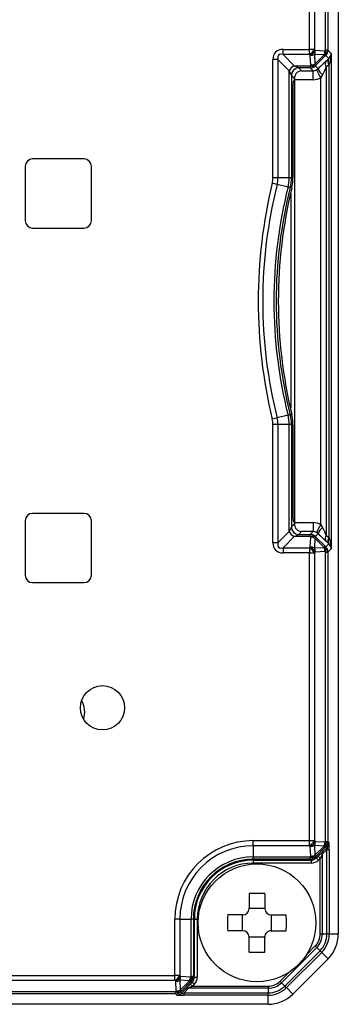
# Model space of a CAD drawing. Extents: x 97 to 1405, y 26 to 912.
# Drawn here: x 401 to 422, y 482 to 549 of the extents above; entities that cross this region are included whole.
import ezdxf

# ---------------------------------------------------------------- set-up
doc = ezdxf.new("R2010")
doc.units = 0
doc.layers.get('0').update_dxf_attribs({"linetype": 'CONTINUOUS'})

msp = doc.modelspace()

# ---------------------------------------------------------------- linework, layer by layer
at = {"linetype": 'CONTINUOUS'}
for p, q in [((422.495, 611.001), (422.495, 486.489)), ((420.53, 546.531), (420.53, 550.008)), ((420.874, 550.008), (420.874, 546.531)), ((421.633, 546.48), (421.633, 550.026)), ((421.788, 550.026), (421.788, 546.48)), ((418.737, 546.531), (420.53, 546.531)), ((418.737, 546.187), (418.737, 546.531)), ((418.737, 546.187), (419.495, 545.428)), ((420.53, 546.187), (418.737, 546.187)), ((420.53, 546.187), (420.53, 546.531)), ((420.874, 546.531), (420.53, 546.531)), ((420.53, 546.187), (420.587, 546.129)), ((420.62, 545.47), (420.587, 546.129)), ((420.866, 546.195), (420.898, 545.536)), ((421.525, 546.162), (420.866, 546.195)), ((420.931, 546.474), (420.874, 546.531)), ((420.898, 545.536), (421.525, 546.162)), ((420.931, 546.474), (421.591, 546.44)), ((421.6, 546.087), (420.973, 545.461)), ((421.633, 546.48), (421.591, 546.44)), ((421.6, 546.087), (421.642, 546.127)), ((421.788, 546.48), (421.633, 546.48)), ((421.849, 545.919), (421.642, 546.127)), ((421.788, 546.48), (422.016, 546.253)), ((422.016, 546.253), (422.016, 512.637)), ((418.048, 537.807), (418.048, 545.842)), ((418.393, 545.842), (418.048, 545.842)), ((418.393, 545.842), (418.393, 537.807)), ((419.151, 545.084), (418.393, 545.842)), ((419.807, 545.272), (419.495, 545.428)), ((419.495, 545.428), (420.58, 545.428)), ((420.62, 545.47), (420.58, 545.428)), ((420.58, 545.272), (420.58, 545.428)), ((420.934, 545.419), (420.973, 545.461)), ((420.934, 545.419), (421.129, 545.224)), ((421.663, 545.742), (421.849, 545.919)), ((421.849, 545.495), (421.663, 545.318)), ((421.87, 513.374), (421.87, 545.515)), ((419.151, 537.807), (419.151, 545.084)), ((419.307, 544.773), (419.307, 537.807)), ((419.516, 544.564), (419.307, 544.773)), ((419.807, 545.272), (420.001, 545.078)), ((420.58, 545.272), (419.807, 545.272)), ((420.001, 545.078), (420.774, 545.078)), ((420.774, 545.078), (420.58, 545.272)), ((420.774, 544.479), (420.774, 545.078)), ((421.42, 544.8), (421.309, 544.617)), ((421.663, 545.318), (421.663, 513.571)), ((419.414, 544.153), (419.414, 537.807)), ((419.419, 544.353), (419.516, 544.45)), ((420.774, 544.479), (419.516, 544.479)), ((419.516, 544.479), (419.516, 544.45)), ((419.516, 544.45), (419.519, 544.45)), ((419.519, 544.45), (419.519, 514.439)), ((421.309, 514.272), (421.309, 544.617)), ((405.216, 539.105), (401.716, 539.105)), ((401.216, 538.605), (401.216, 534.905)), ((405.716, 534.905), (405.716, 538.605)), ((418.341, 537.369), (418.007, 537.451)), ((418.393, 537.807), (418.048, 537.807)), ((419.079, 537.193), (418.341, 537.369)), ((419.151, 537.807), (418.393, 537.807)), ((419.307, 537.807), (419.151, 537.807)), ((419.414, 537.807), (419.307, 537.807)), ((419.334, 537.132), (419.23, 537.156)), ((419.266, 536.711), (419.266, 522.2)), ((401.716, 534.405), (405.216, 534.405)), ((419.079, 521.697), (418.341, 521.52)), ((419.334, 521.758), (419.23, 521.733)), ((418.048, 513.047), (418.048, 521.083)), ((418.393, 521.083), (418.048, 521.083)), ((418.393, 521.083), (418.393, 513.047)), ((419.151, 521.083), (418.393, 521.083)), ((419.307, 521.083), (419.151, 521.083)), ((419.151, 513.805), (419.151, 521.083)), ((419.414, 521.083), (419.307, 521.083)), ((419.307, 521.083), (419.307, 514.117)), ((419.414, 521.083), (419.414, 514.736)), ((405.216, 515.041), (401.716, 515.041)), ((401.216, 514.541), (401.216, 510.841)), ((405.716, 510.841), (405.716, 514.541)), ((419.307, 514.117), (419.516, 514.326)), ((419.516, 514.439), (419.419, 514.536)), ((419.519, 514.439), (419.516, 514.439)), ((419.516, 514.411), (419.516, 514.439)), ((419.516, 514.411), (420.774, 514.411)), ((420.774, 514.411), (420.774, 513.811)), ((421.309, 514.272), (421.42, 514.09)), ((418.393, 513.047), (419.151, 513.805)), ((419.495, 513.461), (418.737, 512.703)), ((420.58, 513.461), (419.495, 513.461)), ((420.001, 513.811), (419.807, 513.617)), ((419.807, 513.617), (420.58, 513.617)), ((420.774, 513.811), (420.001, 513.811)), ((420.58, 513.617), (420.774, 513.811)), ((420.58, 513.461), (420.58, 513.617)), ((420.58, 513.461), (420.62, 513.419)), ((420.587, 512.76), (420.62, 513.419)), ((420.898, 513.354), (420.866, 512.694)), ((421.525, 512.728), (420.898, 513.354)), ((421.129, 513.666), (420.934, 513.471)), ((420.973, 513.429), (420.934, 513.471)), ((420.973, 513.429), (421.6, 512.803)), ((421.663, 513.571), (421.849, 513.395)), ((418.393, 513.047), (418.048, 513.047)), ((418.737, 512.703), (420.53, 512.703)), ((418.737, 512.703), (418.737, 512.359)), ((420.587, 512.76), (420.53, 512.703)), ((420.53, 512.703), (420.53, 512.359)), ((420.866, 512.694), (421.525, 512.728)), ((421.642, 512.763), (421.6, 512.803)), ((421.642, 512.763), (421.849, 512.97)), ((421.849, 512.97), (421.663, 513.147)), ((422.016, 512.637), (421.788, 512.409)), ((420.53, 512.359), (418.737, 512.359)), ((420.53, 492.826), (420.53, 512.359)), ((420.53, 512.359), (420.874, 512.359)), ((420.874, 512.359), (420.931, 512.416)), ((420.874, 512.359), (420.874, 492.826)), ((421.591, 512.449), (420.931, 512.416)), ((421.591, 512.449), (421.633, 512.409)), ((421.633, 492.775), (421.633, 512.409)), ((421.633, 512.409), (421.788, 512.409)), ((421.788, 512.409), (421.788, 492.775)), ((401.716, 510.341), (405.216, 510.341)), ((416.716, 492.826), (420.53, 492.826)), ((416.716, 492.482), (416.716, 492.826)), ((420.53, 492.482), (420.53, 492.826)), ((420.53, 492.826), (420.874, 492.826)), ((420.874, 492.826), (420.931, 492.769)), ((420.931, 492.769), (421.591, 492.736)), ((421.591, 492.736), (421.633, 492.775)), ((421.633, 492.775), (421.788, 492.775)), ((421.788, 492.775), (421.867, 492.696)), ((420.53, 492.482), (416.716, 492.482)), ((416.716, 492.482), (416.716, 491.723)), ((420.587, 492.425), (420.53, 492.482)), ((420.62, 491.765), (420.587, 492.425)), ((420.866, 492.49), (420.898, 491.831)), ((421.525, 492.457), (420.866, 492.49)), ((420.898, 491.831), (421.525, 492.457)), ((421.6, 492.382), (420.973, 491.756)), ((421.402, 492.04), (421.721, 492.343)), ((421.724, 492.202), (421.406, 491.899)), ((421.642, 492.422), (421.6, 492.382)), ((421.721, 492.343), (421.642, 492.422)), ((421.88, 492.202), (421.724, 492.202)), ((421.724, 486.489), (421.724, 492.202)), ((421.88, 492.202), (421.88, 486.489)), ((416.716, 491.723), (420.58, 491.723)), ((416.716, 491.568), (416.716, 491.723)), ((420.58, 491.568), (416.716, 491.568)), ((416.716, 491.5), (416.716, 491.568)), ((416.716, 491.5), (420.648, 491.5)), ((416.716, 491.5), (416.716, 491.3)), ((420.648, 491.3), (416.716, 491.3)), ((420.58, 491.723), (420.62, 491.765)), ((420.58, 491.568), (420.58, 491.723)), ((420.648, 491.5), (420.58, 491.568)), ((420.648, 491.5), (420.648, 491.3)), ((420.973, 491.756), (420.934, 491.714)), ((420.934, 491.714), (421.002, 491.646)), ((421.002, 491.646), (421.127, 491.771)), ((421.268, 491.63), (421.143, 491.505)), ((421.268, 486.489), (421.268, 491.63)), ((421.406, 491.899), (421.406, 486.489)), ((416.43, 489.235), (416.43, 488.21)), ((417.502, 489.235), (417.502, 488.21)), ((417.502, 488.223), (416.43, 488.223)), ((411.385, 483.681), (411.385, 487.495)), ((411.729, 487.495), (411.385, 487.495)), ((411.729, 487.495), (411.729, 483.681)), ((411.729, 487.495), (412.487, 487.495)), ((412.487, 483.63), (412.487, 487.495)), ((412.643, 487.495), (412.487, 487.495)), ((412.643, 487.495), (412.643, 483.63)), ((412.711, 487.495), (412.643, 487.495)), ((412.711, 483.562), (412.711, 487.495)), ((412.711, 487.495), (412.911, 487.495)), ((412.911, 487.495), (412.911, 483.562)), ((416.001, 487.781), (414.975, 487.781)), ((415.988, 486.708), (415.988, 487.781)), ((417.931, 487.781), (418.957, 487.781)), ((417.944, 486.708), (417.944, 487.781)), ((416.001, 486.708), (414.975, 486.708)), ((417.931, 486.708), (418.957, 486.708)), ((416.43, 485.254), (416.43, 486.279)), ((417.502, 486.266), (416.43, 486.266)), ((417.502, 485.254), (417.502, 486.279)), ((421.268, 486.489), (421.406, 486.489)), ((421.406, 486.489), (421.724, 486.489)), ((421.88, 486.489), (421.724, 486.489)), ((421.88, 486.489), (422.495, 486.489)), ((421.028, 485.577), (418.634, 483.183)), ((418.859, 482.958), (421.253, 485.352)), ((421.363, 485.242), (418.969, 482.847)), ((420.318, 485.061), (420.931, 485.674)), ((421.028, 485.577), (421.253, 485.352)), ((421.798, 484.807), (421.363, 485.242)), ((421.798, 484.807), (419.404, 482.412)), ((418.537, 483.28), (419.15, 483.893)), ((397.352, 483.681), (411.385, 483.681)), ((411.385, 483.337), (397.352, 483.337)), ((411.385, 483.337), (411.385, 483.681)), ((411.729, 483.681), (411.385, 483.681)), ((411.442, 483.279), (411.385, 483.337)), ((411.475, 482.62), (411.442, 483.279)), ((411.72, 483.345), (411.753, 482.686)), ((412.38, 483.312), (411.72, 483.345)), ((411.729, 483.681), (411.786, 483.624)), ((411.753, 482.686), (412.38, 483.312)), ((411.786, 483.624), (412.446, 483.59)), ((412.455, 483.237), (411.828, 482.611)), ((412.446, 483.59), (412.487, 483.63)), ((412.496, 483.277), (412.455, 483.237)), ((412.487, 483.63), (412.643, 483.63)), ((412.565, 483.208), (412.496, 483.277)), ((412.643, 483.63), (412.711, 483.562)), ((412.711, 483.562), (412.911, 483.562)), ((396.594, 482.578), (411.435, 482.578)), ((411.435, 482.578), (411.475, 482.62)), ((411.435, 482.422), (411.435, 482.578)), ((411.828, 482.611), (411.788, 482.569)), ((411.788, 482.569), (411.867, 482.49)), ((411.867, 482.49), (412.171, 482.809)), ((412.312, 482.805), (412.009, 482.486)), ((417.722, 482.805), (412.312, 482.805)), ((412.44, 483.084), (412.565, 483.208)), ((412.706, 483.067), (412.582, 482.943)), ((412.582, 482.943), (417.722, 482.943)), ((417.722, 482.943), (417.722, 482.805)), ((417.722, 482.805), (417.722, 482.486)), ((418.634, 483.183), (418.859, 482.958)), ((418.969, 482.847), (419.404, 482.412)), ((411.435, 482.422), (396.294, 482.422)), ((411.514, 482.343), (411.435, 482.422)), ((412.009, 482.486), (417.722, 482.486)), ((412.009, 482.331), (412.009, 482.486)), ((417.722, 482.331), (412.009, 482.331)), ((417.722, 482.331), (417.722, 482.486)), ((417.722, 481.716), (417.722, 482.331)), ((417.722, 481.716), (395.587, 481.716))]:
    msp.add_line(p, q, dxfattribs=at)
at = {"linetype": 'CONTINUOUS', "flags": 128}
for points in [[(421.525, 546.162), (421.541, 546.146), (421.556, 546.131), (421.568, 546.119), (421.579, 546.108), (421.587, 546.1), (421.594, 546.093), (421.598, 546.089), (421.6, 546.087)], [(420.898, 545.536), (420.915, 545.519), (420.929, 545.505), (420.941, 545.492), (420.952, 545.482), (420.96, 545.473), (420.967, 545.467), (420.971, 545.463), (420.973, 545.461)], [(419.307, 544.773), (419.295, 544.797), (419.264, 544.859), (419.215, 544.956), (419.151, 545.084)], [(421.018, 545.141), (421.109, 545.206), (421.129, 545.224)], [(421.309, 544.617), (421.253, 544.717), (421.2, 544.814), (421.15, 544.903), (421.106, 544.981), (421.07, 545.047), (421.043, 545.096), (421.025, 545.128), (421.018, 545.141)], [(419.23, 537.156), (419.218, 537.159), (419.188, 537.167), (419.141, 537.178), (419.079, 537.193)], [(418.341, 521.52), (418.268, 521.503), (418.186, 521.483), (418.098, 521.462), (418.006, 521.44)], [(419.23, 521.733), (419.218, 521.73), (419.188, 521.723), (419.141, 521.712), (419.079, 521.697)], [(419.307, 514.117), (419.295, 514.092), (419.264, 514.031), (419.215, 513.934), (419.151, 513.805)], [(421.018, 513.748), (421.025, 513.761), (421.043, 513.793), (421.07, 513.843), (421.106, 513.908), (421.15, 513.987), (421.2, 514.076), (421.253, 514.172), (421.309, 514.272)], [(419.495, 513.461), (419.624, 513.525), (419.721, 513.574), (419.782, 513.605), (419.807, 513.617)], [(420.898, 513.354), (420.915, 513.37), (420.929, 513.384), (420.941, 513.397), (420.952, 513.407), (420.96, 513.416), (420.967, 513.422), (420.971, 513.427), (420.973, 513.429)], [(421.129, 513.666), (421.041, 513.734), (421.018, 513.748)], [(421.6, 512.803), (421.598, 512.8), (421.594, 512.796), (421.587, 512.79), (421.579, 512.781), (421.568, 512.771), (421.556, 512.758), (421.541, 512.744), (421.525, 512.728)], [(421.6, 492.382), (421.598, 492.384), (421.594, 492.389), (421.587, 492.395), (421.579, 492.404), (421.568, 492.414), (421.556, 492.427), (421.541, 492.441), (421.525, 492.457)], [(420.898, 491.831), (420.915, 491.815), (420.929, 491.8), (420.941, 491.788), (420.952, 491.777), (420.96, 491.769), (420.967, 491.762), (420.971, 491.758), (420.973, 491.756)], [(421.002, 491.646), (421.005, 491.642), (421.014, 491.634), (421.027, 491.62), (421.045, 491.603), (421.066, 491.582), (421.09, 491.558), (421.116, 491.532), (421.143, 491.505)], [(421.127, 491.771), (421.13, 491.767), (421.139, 491.759), (421.152, 491.745), (421.17, 491.728), (421.191, 491.707), (421.215, 491.682), (421.241, 491.657), (421.268, 491.63)], [(420.931, 485.674), (420.944, 485.661), (420.957, 485.648), (420.97, 485.635), (420.983, 485.622), (420.995, 485.61), (421.007, 485.598), (421.018, 485.587), (421.028, 485.577)], [(421.363, 485.242), (421.361, 485.244), (421.355, 485.25), (421.345, 485.259), (421.333, 485.272), (421.317, 485.288), (421.299, 485.306), (421.277, 485.328), (421.253, 485.352)], [(412.455, 483.237), (412.452, 483.239), (412.448, 483.243), (412.442, 483.25), (412.433, 483.258), (412.423, 483.269), (412.41, 483.281), (412.396, 483.296), (412.38, 483.312)], [(418.537, 483.28), (418.55, 483.267), (418.563, 483.253), (418.576, 483.24), (418.589, 483.228), (418.601, 483.216), (418.613, 483.204), (418.624, 483.193), (418.634, 483.183)], [(411.828, 482.611), (411.826, 482.613), (411.822, 482.617), (411.815, 482.623), (411.807, 482.632), (411.796, 482.642), (411.784, 482.655), (411.769, 482.669), (411.753, 482.686)], [(412.582, 482.943), (412.555, 482.97), (412.529, 482.996), (412.505, 483.02), (412.483, 483.041), (412.466, 483.059), (412.453, 483.072), (412.444, 483.081), (412.44, 483.084)], [(412.565, 483.208), (412.568, 483.205), (412.577, 483.196), (412.59, 483.183), (412.608, 483.165), (412.629, 483.144), (412.653, 483.12), (412.679, 483.094), (412.706, 483.067)], [(418.969, 482.847), (418.967, 482.85), (418.961, 482.856), (418.951, 482.865), (418.939, 482.878), (418.923, 482.894), (418.905, 482.912), (418.883, 482.934), (418.859, 482.958)]]:
    msp.add_lwpolyline(points, dxfattribs=at)
at = {"linetype": 'CONTINUOUS'}
for centre, radius in [((406.466, 501.845), 1.5), ((416.966, 487.245), 4)]:
    msp.add_circle(centre, radius, dxfattribs=at)
for centre, radius, start, end in [((420.125, 546.936), 0.852, 298.39898, 331.60164), ((420.182, 546.879), 0.852, 298.40129, 331.59871), ((420.574, 546.809), 0.68, 271.13128, 295.40471), ((420.251, 546.487), 0.68, 334.55887, 358.84856), ((420.911, 546.454), 0.68, 334.55674, 358.85358), ((421.323, 546.257), 0.325, 328.45636, 34.46595), ((421.365, 546.296), 0.325, 328.45632, 34.46599), ((421.288, 546.48), 0.5, 314.97706, 359.95501), ((419.9, 544.679), 0.852, 118.40016, 151.60108), ((420.764, 545.695), 0.324, 235.49991, 301.49724), ((420.58, 545.773), 0.5, 270.04504, 314.98306), ((420.607, 546.15), 0.68, 271.12877, 295.40578), ((420.804, 545.737), 0.324, 235.49991, 301.49724), ((421.992, 545.53), 0.392, 147.18028, 212.70095), ((422.179, 545.707), 0.392, 147.18028, 212.70095), ((422.188, 545.73), 0.384, 148.91595, 214.00536), ((419.807, 544.772), 0.5, 90.04463, 179.95494), ((420.023, 544.572), 0.507, 92.51232, 180.95883), ((421.987, 545.501), 0.902, 197.89719, 231.02788), ((401.716, 538.605), 0.5, 90, 180), ((405.216, 538.605), 0.5, 0, 90), ((451.029, 529.445), 33.979, 166.37174, 193.62623), ((449.721, 529.445), 32.365, 165.82656, 194.17344), ((416.516, 537.807), 1.532, 346.57164, 0), ((416.516, 537.807), 1.877, 346.52602, 0), ((416.516, 537.807), 2.635, 346.52602, 0), ((416.516, 537.807), 2.791, 346.52602, 0), ((416.516, 537.807), 2.898, 346.52602, 0), ((449.727, 529.445), 31.613, 165.8128, 194.1872), ((449.734, 529.445), 31.464, 165.81226, 194.18774), ((451.023, 529.445), 32.608, 166.36519, 193.63481), ((401.716, 534.905), 0.5, 180, 270), ((405.216, 534.905), 0.5, 270, 0), ((416.516, 521.083), 1.532, 0, 13.47398), ((416.516, 521.083), 1.877, 0, 13.47398), ((416.516, 521.083), 2.635, 0, 13.47398), ((416.516, 521.083), 2.791, 0, 13.47398), ((416.516, 521.083), 2.898, 0, 13.47398), ((401.716, 514.541), 0.5, 90, 180), ((405.216, 514.541), 0.5, 0, 90), ((419.807, 514.117), 0.5, 180.04527, 269.95494), ((420.023, 514.317), 0.507, 179.04101, 267.48805), ((421.987, 513.388), 0.902, 128.9722, 162.10297), ((419.9, 514.211), 0.852, 208.39887, 241.6002), ((420.58, 513.117), 0.5, 45.01647, 89.95543), ((420.764, 513.194), 0.324, 58.50231, 124.49995), ((420.804, 513.152), 0.324, 58.50231, 124.49995), ((420.607, 512.739), 0.68, 64.59597, 88.86948), ((421.992, 513.359), 0.392, 147.29875, 212.82002), ((422.179, 513.183), 0.392, 147.29875, 212.82002), ((422.188, 513.16), 0.384, 145.99487, 211.08383), ((420.125, 511.953), 0.852, 28.39864, 61.60043), ((420.574, 512.08), 0.68, 64.59536, 88.86937), ((420.182, 512.011), 0.852, 28.40124, 61.59907), ((420.251, 512.402), 0.68, 1.15173, 25.44084), ((420.911, 512.435), 0.68, 1.14671, 25.44296), ((421.323, 512.633), 0.325, 325.53409, 31.5436), ((421.365, 512.593), 0.325, 325.53409, 31.5436), ((421.288, 512.409), 0.5, 0.04512, 45.0228), ((401.716, 510.841), 0.5, 180, 270), ((405.216, 510.841), 0.5, 270, 0), ((403.766, 501.555), 1.5, 340.97807, 31.28375), ((416.716, 487.495), 5.331, 90, 180), ((420.125, 493.231), 0.852, 298.39986, 331.60103), ((420.182, 493.174), 0.852, 298.40098, 331.59863), ((420.251, 492.783), 0.68, 334.55925, 358.84817), ((420.911, 492.749), 0.68, 334.55718, 358.85317), ((421.323, 492.552), 0.325, 328.45635, 34.46597), ((421.365, 492.592), 0.325, 328.45636, 34.46596), ((421.288, 492.776), 0.5, 314.97718, 359.95481), ((421.367, 492.697), 0.5, 314.97588, 359.95609), ((416.716, 487.495), 4.987, 90, 180), ((420.574, 493.105), 0.68, 271.13073, 295.40436), ((421.513, 491.972), 0.13, 148.45755, 214.46477), ((416.716, 487.495), 4.229, 90, 180), ((416.716, 487.495), 4.073, 90, 180), ((416.716, 487.495), 4.005, 90, 180), ((416.716, 487.495), 3.805, 90, 180), ((420.764, 491.991), 0.324, 235.50023, 301.49767), ((420.58, 492.068), 0.5, 270.04425, 314.98385), ((420.607, 492.445), 0.68, 271.13066, 295.40443), ((420.804, 492.033), 0.324, 235.50027, 301.49763), ((416.966, 473.76), 15.485, 88.01545, 91.98455), ((416.001, 488.21), 0.429, 270.00147, 359.99793), ((417.931, 488.21), 0.429, 180.00046, 270.00014), ((430.46, 487.245), 15.494, 178.01656, 181.98344), ((403.472, 487.245), 15.494, 358.01656, 1.98344), ((416.001, 486.279), 0.429, 0.00083, 89.99976), ((417.931, 486.279), 0.429, 89.99879, 180.00062), ((420.116, 486.489), 1.152, 315, 0), ((420.116, 486.489), 1.29, 315, 0), ((420.116, 486.489), 1.608, 315, 0), ((420.116, 486.489), 1.764, 315, 0), ((420.116, 486.489), 2.379, 315, 0), ((416.966, 500.73), 15.485, 268.01543, 271.98457), ((410.98, 484.086), 0.852, 298.39882, 331.60079), ((411.037, 484.029), 0.852, 298.39884, 331.60085), ((411.428, 483.959), 0.68, 271.13047, 295.40462), ((411.106, 483.637), 0.68, 334.55735, 358.85012), ((411.766, 483.604), 0.68, 334.55733, 358.85009), ((412.178, 483.407), 0.325, 328.458, 34.46432), ((412.22, 483.446), 0.325, 328.458, 34.46432), ((412.143, 483.63), 0.5, 314.9774, 359.95663), ((417.722, 484.095), 1.152, 270, 315), ((411.619, 482.845), 0.324, 235.50104, 301.49692), ((411.435, 482.923), 0.5, 270.04335, 314.98389), ((411.461, 483.3), 0.68, 271.13047, 295.40462), ((411.658, 482.887), 0.324, 235.50123, 301.49673), ((412.238, 482.698), 0.13, 55.49781, 121.5), ((417.722, 484.095), 1.29, 270, 315), ((417.722, 484.095), 1.608, 270, 315), ((417.722, 484.095), 1.764, 270, 315), ((411.514, 482.844), 0.5, 270.04421, 314.98389), ((417.722, 484.095), 2.379, 270, 315)]:
    msp.add_arc(centre, radius, start, end, dxfattribs=at)
for centre, major_axis, ratio, start_param, end_param in [((419.501, 545.078), (1.269, -1.269), 0.5572, 2.633238, 3.649947), ((419.501, 545.078), (1.072, -1.072), 0.329796, 2.633238, 3.649947), ((421.516, 546.253), (0.47, 0.188), 0.921143, 5.11363, 5.872848), ((421.516, 546.253), (0.017, 1.072), 0.466351, 3.96045, 4.719668), ((420.885, 544.924), (1.1, 1.1), 0.026177, 0.759209, 1.321522), ((421.474, 546.294), (0.491, -0.217), 0.920516, 5.885619, 5.911799), ((421.05, 546.294), (1.044, -0.449), 0.962707, 5.889972, 5.916152), ((420.774, 545.579), (0.354, -0.354), 0.997675, 5.49813, 6.005629), ((421.309, 544.5), (0.5, 1.101), 0.019708, 0.742, 1.304313), ((419.419, 544.153), (0, 0.2), 0.026186, 0.02618, 1.570796), ((419.5, 544.479), (0, 0.6), 0.026186, 4.712389, 4.854236), ((420.774, 545.579), (0.778, -0.778), 0.999315, 5.49813, 6.005629), ((419.419, 514.736), (0, 0.2), 0.026186, 1.570796, 3.115413), ((419.5, 514.411), (0, 0.6), 0.026186, 4.570542, 4.712389), ((420.774, 513.31), (-0.778, -0.778), 0.999315, 3.419149, 3.926648), ((421.309, 514.389), (-0.5, 1.101), 0.019708, 1.83728, 2.399593), ((420.774, 513.31), (0.354, 0.354), 0.997675, 0.277556, 0.785056), ((420.885, 513.965), (-1.1, 1.1), 0.026177, 1.82007, 2.382383), ((421.05, 512.595), (1.044, 0.449), 0.962707, 0.367033, 0.393213), ((421.516, 512.637), (-0.017, 1.072), 0.466351, 4.70511, 5.464328), ((419.501, 513.811), (1.269, 1.269), 0.5572, 2.633238, 3.649947), ((419.501, 513.811), (1.072, 1.072), 0.329796, 2.633238, 3.649947), ((421.474, 512.595), (0.491, 0.217), 0.920516, 0.371386, 0.397566), ((421.516, 512.637), (0.47, -0.188), 0.921143, 0.410337, 1.169556), ((421.854, 491.719), (0.013, 0.977), 0.023061, 5.228702, 6.260724), ((421.127, 491.75), (0.4, 0.4), 0.026177, 0.785389, 1.544607), ((421.354, 491.719), (0.418, 0.65), 0.105458, 5.613179, 6.645201), ((420.648, 492), (0.354, -0.354), 0.998768, 5.49813, 6.282843), ((420.648, 492), (0.495, -0.495), 0.999315, 5.49813, 6.282843), ((421.268, 491.609), (0.2, 0.4), 0.020928, 0.769684, 1.528902), ((412.211, 483.562), (0.354, -0.354), 0.998768, 6.282843, 7.068241), ((412.211, 483.562), (-0.495, 0.495), 0.999315, 3.14125, 3.926648), ((412.461, 483.084), (0.401, 0.4), 0.026159, 1.597003, 2.356221), ((412.603, 482.943), (0.401, 0.2), 0.020896, 1.612685, 2.371903), ((412.492, 482.357), (0.978, 0.013), 0.023039, 3.164033, 4.195667), ((412.492, 482.857), (0.651, 0.418), 0.105199, 2.780155, 3.811789)]:
    msp.add_ellipse(centre, major_axis=major_axis, ratio=ratio, start_param=start_param, end_param=end_param, dxfattribs=at)

doc.saveas('drawing.dxf')
